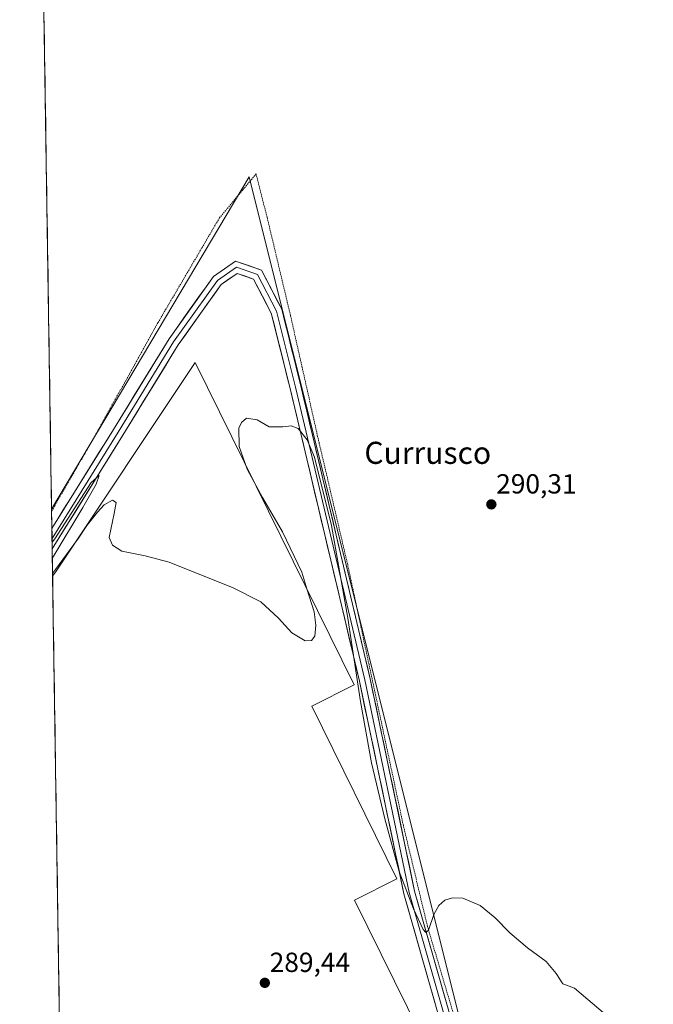
# Model space of a CAD drawing. Units: metres. Extents: x 608271 to 611745, y 4676063 to 4678430.
# Drawn here: x 608281 to 608510, y 4676848 to 4677205 of the extents above; entities that cross this region are included whole.
import ezdxf
from ezdxf.enums import TextEntityAlignment as Align

# ---------------------------------------------------------------- set-up
doc = ezdxf.new("R2010")
doc.units = ezdxf.units.M
doc.header["$MEASUREMENT"] = 0
doc.linetypes.add('TRAZOS', pattern=[0.75, 0.5, -0.25])
for name, color, linetype, lineweight in [('Alambrada', 19, 'TRAZOS', 0), ('Carátula', 7, 'Continuous', 5), ('Cultivos herbáceos CxS', 92, 'Continuous', 0), ('Curva de nivel normal', 36, 'Continuous', 0), ('Edificación ligera', 1, 'Continuous', 0), ('Edificación ligera Cxs', 1, 'Continuous', 0), ('Layer 0', 7, 'Continuous', 0), ('Municipio CxS', 142, 'Continuous', 0), ('Punto de cota en terreno', 7, 'Continuous', 0), ('Rótulo de punto de cota en terreno', 19, 'Continuous', 0), ('Texto cartográfico', 19, 'Continuous', 0)]:
    doc.layers.add(name, color=color, linetype=linetype, lineweight=lineweight)
doc.styles.add('Arial', font='txt', dxfattribs={"height": 0.2})

# ---------------------------------------------------------------- blocks, each defined once
blk = doc.blocks.new('*U170')
at = {"layer": 'Curva de nivel normal', "color": 36, "linetype": 'Continuous', "lineweight": 0}
for points in [[(608292.43, 4677009.94, 290), (608293.44, 4677011.57, 290), (608303.52, 4677028.26, 290), (608308.29, 4677036.71, 290), (608309.39, 4677039.84, 290), (608306.47, 4677037.24, 290), (608293.36, 4677016.8, 290), (608292.34, 4677015.66, 290)], [(608300.21, 4677014.77, 290), (608293.53, 4677005.77, 290), (608292.52, 4677004.33, 290)]]:
    blk.add_polyline3d(points, dxfattribs=at)
blk = doc.blocks.new('5PATER')
at = {"layer": 'Carátula', "linetype": 'Continuous', "lineweight": 5}
h = blk.add_hatch(color=250, dxfattribs=at)
edge = h.paths.add_edge_path()
edge.add_ellipse((0, 0.01), major_axis=(-1.33, -1.34), ratio=0.999422, start_angle=0, end_angle=360)

msp = doc.modelspace()

# ---------------------------------------------------------------- linework, layer by layer
at = {"layer": 'Alambrada', "color": 19, "linetype": 'TRAZOS', "lineweight": 0}
msp.add_polyline3d([(608593.21, 4676400.62, 292.53), (608516.44, 4676545.83, 291.53), (608496.51, 4676643.8, 291.44), (608491.99, 4676644.07, 290.21), (608478.44, 4676687.34, 289.77), (608463.82, 4676753.45, 289.55), (608446.28, 4676816.37, 289.76), (608428.48, 4676876.37, 289.91), (608419.71, 4676913.01, 290.15), (608409.61, 4676960.27, 290.06), (608399.51, 4677007.52, 290.07), (608388.61, 4677053.98, 290.08), (608378.78, 4677097.79, 290.08), (608370.28, 4677133.37, 290.07), (608366.29, 4677149.03, 290.1), (608353.02, 4677133.1, 290.18), (608330.72, 4677095.13, 290.81), (608306.57, 4677051.84, 290.28), (608293.18, 4677028.67, 290.17), (608292.17, 4677026.92, 290.17)], dxfattribs=at)
at = {"layer": 'Cultivos herbáceos CxS', "color": 92, "linetype": 'Continuous', "lineweight": 0}
for points in [[(608474.6, 4676704.93, 289.75), (608363.84, 4677147.99, 290.17), (608292.16, 4677027.57, 290.23), (608280.58, 4677779.23, 291.93)], [(608280.58, 4677779.23, 291.93), (608292.16, 4677027.57, 290.23)], [(608496.03, 4676646.69, 291.4), (608488.8, 4676659.49, 290), (608474.6, 4676704.93, 289.75), (608363.84, 4677147.99, 290.17), (608292.16, 4677027.57, 290.23)], [(608496.03, 4676646.69, 291.4), (608488.8, 4676659.49, 290), (608474.6, 4676704.93, 289.75), (608363.84, 4677147.99, 290.17), (608292.16, 4677027.57, 290.23)], [(608292.16, 4677027.57, 290.23), (608304, 4676258.84, 287.71)]]:
    msp.add_polyline3d(points, dxfattribs=at)
msp.add_polyline3d([(608304, 4676258.84, 287.71), (608292.16, 4677027.57, 290.23), (608363.84, 4677147.99, 290.17), (608474.6, 4676704.93, 289.75), (608488.8, 4676659.49, 290), (608496.03, 4676646.69, 291.4), (608489.94, 4676645.01, 290.51), (608503.57, 4676590.47, 291.26), (608507.83, 4676554.2, 291.11), (608532.95, 4676506.47, 291.63), (608535.67, 4676507.42, 291.7), (608534.13, 4676499.27, 291.34), (608552.68, 4676470.36, 291.86), (608591.77, 4676398.67, 292.61), (608332.59, 4676271.81, 287.87), (608304, 4676258.84, 287.71)], close=True, dxfattribs=at)
at = {"layer": 'Curva de nivel normal', "color": 36, "linetype": 'Continuous', "lineweight": 0}
for points in [[(608492.98, 4676844.49, 290), (608481.75, 4676854.11, 290), (608477.5, 4676855.65, 290), (608475.12, 4676859.36, 290), (608471.44, 4676863.79, 290), (608464.75, 4676868.69, 290), (608458.36, 4676874.13, 290), (608452.98, 4676879.6, 290), (608447.54, 4676883.97, 290), (608441.28, 4676886.71, 290), (608437.49, 4676886.85, 290), (608434.75, 4676885.93, 290), (608432.57, 4676884.08, 290), (608430.73, 4676880.77, 290), (608428.85, 4676875.09, 290), (608427.9, 4676874.29, 290), (608426.93, 4676875.39, 290), (608423.33, 4676882.84, 290), (608418.14, 4676896.31, 290), (608412.99, 4676915.39, 290), (608408.21, 4676935.72, 290), (608404.16, 4676957.88, 290), (608399.52, 4676988.17, 290), (608393.66, 4677021.66, 290), (608387.51, 4677046.46, 290), (608384.85, 4677052.77, 290), (608381.6, 4677056.8, 290), (608379.08, 4677057.74, 290), (608376.03, 4677057.47, 290), (608370.99, 4677057.48, 290), (608366.71, 4677059.97, 290), (608362.86, 4677060.59, 290), (608361, 4677059.05, 290), (608360, 4677056.94, 290), (608360.15, 4677050.29, 290), (608362.36, 4677044.13, 290)], [(608362.36, 4677044.13, 290), (608363.11, 4677042.04, 290), (608366.32, 4677036.1, 290)], [(608366.32, 4677036.1, 290), (608368.61, 4677031.87, 290), (608375.91, 4677019.35, 290), (608382.87, 4677004.73, 290), (608384.75, 4676998.76, 290)], [(608384.75, 4676998.76, 290), (608387.36, 4676990.46, 290), (608388.02, 4676985.64, 290), (608387.58, 4676981.64, 290), (608386.36, 4676980.08, 290), (608384.08, 4676979.86, 290), (608379.22, 4676982.83, 290), (608374.43, 4676988.12, 290), (608368.02, 4676994.01, 290), (608357.8, 4676999.22, 290), (608345.34, 4677004.13, 290), (608334.77, 4677008.35, 290), (608326.12, 4677010.65, 290), (608317.68, 4677012.43, 290), (608314.22, 4677014.56, 290), (608312.98, 4677017.32, 290), (608314.8, 4677026.08, 290), (608315.62, 4677030, 290), (608314.25, 4677030.88, 290), (608311.23, 4677029.13, 290), (608308.77, 4677026.52, 290), (608304.94, 4677021.63, 290), (608301.91, 4677017.07, 290), (608300.21, 4677014.77, 290)]]:
    msp.add_polyline3d(points, dxfattribs=at)
at = {"layer": 'Edificación ligera', "color": 1, "linetype": 'Continuous', "lineweight": 0}
for points in [[(608292.54, 4677003.29, 289.9), (608293.55, 4677004.8, 289.9), (608344.27, 4677080.79, 290.13), (608401.91, 4676963.98, 289.77), (608386.51, 4676956.28, 289.8), (608417.33, 4676893.63, 289.69), (608401.93, 4676885.92, 289.59), (608435.66, 4676817.69, 289.27), (608318.32, 4676759.52, 288.88), (608297.48, 4676749.16, 288.79), (608296.46, 4676748.65, 288.79)], [(608292.54, 4677003.29, 289.9), (608296.46, 4676748.65, 288.79)]]:
    msp.add_polyline3d(points, dxfattribs=at)
at = {"layer": 'Edificación ligera Cxs', "color": 1, "linetype": 'Continuous', "lineweight": 0}
msp.add_polyline3d([(608296.46, 4676748.65, 288.79), (608292.54, 4677003.29, 289.9), (608293.55, 4677004.8, 289.9), (608344.27, 4677080.79, 290.13), (608401.91, 4676963.98, 289.77), (608386.51, 4676956.28, 289.8), (608417.33, 4676893.63, 289.69), (608401.93, 4676885.92, 289.59), (608435.66, 4676817.69, 289.27), (608318.32, 4676759.52, 288.88), (608297.48, 4676749.16, 288.79), (608296.46, 4676748.65, 288.79)], close=True, dxfattribs=at)
at = {"layer": 'Layer 0', "linetype": 'Continuous', "lineweight": 0}
for points in [[(608292.27, 4677020.63), (608314.59, 4677056.49), (608334.73, 4677089.35), (608350.85, 4677111.92), (608358.85, 4677117.45), (608368.23, 4677114.22), (608375.59, 4677100.07), (608382.53, 4677072.31), (608407.67, 4676966.18), (608423.8, 4676889.23), (608442.3, 4676824.22), (608455.92, 4676778.45)], [(608443.6, 4676812.84), (608440.38, 4676823.66), (608421.86, 4676888.75), (608405.72, 4676965.74), (608380.59, 4677071.84), (608373.71, 4677099.36), (608366.83, 4677112.59), (608359.15, 4677115.23), (608352.28, 4677110.47), (608336.4, 4677088.25), (608316.29, 4677055.44), (608292.32, 4677016.93)], [(608441.2, 4676813.89), (608438.46, 4676823.1), (608419.92, 4676888.27), (608403.77, 4676965.31), (608378.64, 4677071.37), (608371.82, 4677098.64), (608365.42, 4677110.96), (608359.46, 4677113.01), (608353.7, 4677109.02), (608338.07, 4677087.14), (608317.99, 4677054.39), (608292.38, 4677013.24)], [(608292.27, 4677020.63), (608292.32, 4677016.93)], [(608292.32, 4677016.93), (608292.38, 4677013.24)]]:
    msp.add_lwpolyline(points, dxfattribs=at)
msp.add_polyline3d([(608431.84, 4676846.38, 289.35), (608430.51, 4676851.03, 289.46), (608429.19, 4676855.69, 289.52), (608427.87, 4676860.34, 289.47), (608426.54, 4676865, 289.46), (608425.22, 4676869.65, 289.59), (608423.89, 4676874.31, 289.61), (608422.57, 4676878.96, 289.62), (608421.24, 4676883.61, 289.72), (608419.92, 4676888.27, 289.81), (608418.91, 4676893.08, 289.83), (608417.9, 4676897.9, 289.82), (608416.89, 4676902.71, 289.85), (608415.88, 4676907.53, 289.94), (608414.87, 4676912.34, 289.96), (608413.86, 4676917.16, 289.91), (608412.85, 4676921.97, 289.85), (608411.84, 4676926.79, 289.85), (608410.83, 4676931.6, 289.89), (608409.83, 4676936.42, 289.9), (608408.82, 4676941.23, 289.87), (608407.81, 4676946.05, 289.8), (608406.8, 4676950.86, 289.79), (608405.79, 4676955.68, 289.9), (608404.78, 4676960.49, 289.96), (608403.77, 4676965.31, 289.92), (608402.63, 4676970.13, 289.89), (608401.49, 4676974.95, 289.95), (608400.34, 4676979.77, 289.99), (608399.2, 4676984.59, 289.98), (608398.06, 4676989.41, 289.93), (608396.92, 4676994.23, 289.93), (608395.77, 4676999.05, 290), (608394.63, 4677003.87, 290), (608393.49, 4677008.7, 289.95), (608392.35, 4677013.52, 289.95), (608391.21, 4677018.34, 289.98), (608390.06, 4677023.16, 290), (608388.92, 4677027.98, 290.01), (608387.78, 4677032.8, 289.99), (608386.64, 4677037.62, 289.97), (608385.5, 4677042.44, 290.03), (608384.35, 4677047.26, 290.02), (608383.21, 4677052.08, 290), (608382.07, 4677056.91, 289.99), (608380.93, 4677061.73, 290.01), (608379.78, 4677066.55, 290.05), (608378.64, 4677071.37, 290.05), (608377.51, 4677075.91, 290.03), (608376.37, 4677080.46, 290.04), (608375.23, 4677085.01, 290.07), (608374.1, 4677089.55, 290.09), (608372.96, 4677094.1, 290.11), (608371.82, 4677098.64, 290.08), (608369.69, 4677102.75, 290.14), (608367.56, 4677106.85, 290.18), (608365.42, 4677110.96, 290.22), (608362.44, 4677111.98, 290.24), (608359.46, 4677113.01, 290.25), (608356.58, 4677111.02, 290.25), (608353.7, 4677109.02, 290.27), (608351.1, 4677105.38, 290.25), (608348.49, 4677101.73, 290.27), (608345.88, 4677098.08, 290.2), (608343.28, 4677094.43, 290.18), (608340.67, 4677090.79, 290.17), (608338.07, 4677087.14, 290.22), (608335.56, 4677083.05, 290.15), (608333.05, 4677078.95, 290.15), (608330.54, 4677074.86, 290.11), (608328.03, 4677070.76, 290.11), (608325.52, 4677066.67, 290.11), (608323.01, 4677062.57, 290.11), (608320.5, 4677058.48, 290.07), (608317.99, 4677054.39, 290.05), (608315.43, 4677050.27, 290.04), (608312.87, 4677046.15, 290.05), (608310.3, 4677042.03, 290.04), (608307.74, 4677037.91, 290.04), (608305.18, 4677033.8, 290.01), (608302.61, 4677029.68, 290), (608300.05, 4677025.56, 290), (608297.49, 4677021.44, 289.98), (608294.92, 4677017.33, 289.98), (608292.38, 4677013.24, 289.93), (608292.27, 4677020.63, 290.1), (608294.09, 4677023.55, 290.09), (608296.65, 4677027.67, 290.13), (608299.21, 4677031.78, 290.11), (608301.78, 4677035.9, 290.17), (608304.34, 4677040.02, 290.16), (608306.9, 4677044.14, 290.24), (608309.46, 4677048.25, 290.16), (608312.03, 4677052.37, 290.27), (608314.59, 4677056.49, 290.26), (608317.11, 4677060.6, 290.37), (608319.63, 4677064.7, 290.35), (608322.14, 4677068.81, 290.54), (608324.66, 4677072.92, 290.37), (608327.18, 4677077.03, 290.51), (608329.7, 4677081.13, 290.5), (608332.21, 4677085.24, 290.58), (608334.73, 4677089.35, 290.53), (608337.42, 4677093.11, 290.59), (608340.1, 4677096.87, 290.53), (608342.79, 4677100.63, 290.52), (608345.48, 4677104.39, 290.47), (608348.16, 4677108.16, 290.36), (608350.85, 4677111.92, 290.29), (608354.85, 4677114.69, 290.27), (608358.85, 4677117.45, 290.26), (608363.54, 4677115.84, 290.25), (608368.23, 4677114.22, 290.24), (608370.07, 4677110.68, 290.22), (608371.91, 4677107.14, 290.18), (608373.75, 4677103.61, 290.15), (608375.59, 4677100.07, 290.14), (608376.75, 4677095.45, 290.15), (608377.9, 4677090.82, 290.11), (608379.06, 4677086.19, 290.06), (608380.22, 4677081.57, 290.05), (608381.37, 4677076.94, 290.11), (608382.53, 4677072.31, 290.11), (608383.67, 4677067.49, 290.06), (608384.82, 4677062.67, 290.02), (608385.96, 4677057.84, 290.08), (608387.1, 4677053.02, 290.11), (608388.24, 4677048.19, 290.07), (608389.39, 4677043.37, 290.03), (608390.53, 4677038.54, 290.04), (608391.67, 4677033.72, 290.18), (608392.82, 4677028.9, 290.12), (608393.96, 4677024.07, 290.05), (608395.1, 4677019.25, 290.1), (608396.24, 4677014.42, 290.1), (608397.39, 4677009.6, 290.09), (608398.53, 4677004.77, 290.08), (608399.67, 4676999.95, 290.03), (608400.82, 4676995.12, 290.02), (608401.96, 4676990.3, 290.12), (608403.1, 4676985.48, 290.11), (608404.24, 4676980.65, 290.06), (608405.39, 4676975.83, 290.04), (608406.53, 4676971, 290.11), (608407.67, 4676966.18, 290.11), (608408.68, 4676961.37, 290.08), (608409.69, 4676956.56, 290.02), (608410.7, 4676951.75, 290.05), (608411.71, 4676946.94, 290.14), (608412.71, 4676942.13, 290.11), (608413.72, 4676937.32, 290.08), (608414.73, 4676932.51, 290.07), (608415.74, 4676927.7, 290.14), (608416.75, 4676922.89, 290.21), (608417.76, 4676918.08, 290.19), (608418.76, 4676913.28, 290.15), (608419.77, 4676908.47, 290.12), (608420.78, 4676903.66, 290.24), (608421.79, 4676898.85, 290.25), (608422.8, 4676894.04, 290.12), (608423.8, 4676889.23, 290.11), (608425.13, 4676884.59, 290.01), (608426.45, 4676879.94, 289.98), (608427.77, 4676875.3, 289.89), (608429.09, 4676870.65, 289.8), (608430.41, 4676866.01, 289.8), (608431.73, 4676861.37, 289.84), (608433.05, 4676856.72, 289.77), (608434.37, 4676852.08, 289.74), (608435.7, 4676847.44, 289.77)], dxfattribs=at)
at = {"layer": 'Municipio CxS', "color": 142, "linetype": 'Continuous', "lineweight": 0}
msp.add_polyline3d([(608294.94, 4676847.38, 289.29), (608294.86, 4676852.37, 289.32), (608294.78, 4676857.37, 289.34), (608294.71, 4676862.37, 289.36), (608294.63, 4676867.36, 289.37), (608294.55, 4676872.36, 289.39), (608294.47, 4676877.36, 289.4), (608294.4, 4676882.35, 289.41), (608294.32, 4676887.35, 289.42), (608294.24, 4676892.35, 289.44), (608294.17, 4676897.34, 289.48), (608294.09, 4676902.34, 289.47), (608294.01, 4676907.34, 289.51), (608293.94, 4676912.33, 289.54), (608293.86, 4676917.33, 289.57), (608293.78, 4676922.33, 289.58), (608293.71, 4676927.32, 289.6), (608293.63, 4676932.32, 289.61), (608293.55, 4676937.32, 289.61), (608293.47, 4676942.31, 289.62), (608293.4, 4676947.31, 289.65), (608293.32, 4676952.31, 289.68), (608293.24, 4676957.3, 289.71), (608293.17, 4676962.3, 289.71), (608293.09, 4676967.3, 289.74), (608293.01, 4676972.29, 289.77), (608292.94, 4676977.29, 289.8), (608292.86, 4676982.29, 289.8), (608292.78, 4676987.28, 289.83), (608292.7, 4676992.28, 289.82), (608292.63, 4676997.28, 289.77), (608292.55, 4677002.27, 289.87), (608292.47, 4677007.27, 289.92), (608292.4, 4677012.27, 289.93), (608292.32, 4677017.26, 290.03), (608292.24, 4677022.26, 290.13), (608292.17, 4677027.26, 290.17), (608292.09, 4677032.25, 290.15), (608292.01, 4677037.25, 290.12), (608291.93, 4677042.25, 290.12), (608291.86, 4677047.24, 290.12), (608291.78, 4677052.24, 290.18), (608291.7, 4677057.24, 290.28), (608291.63, 4677062.23, 290.39), (608291.55, 4677067.23, 290.5), (608291.47, 4677072.23, 290.63), (608291.4, 4677077.22, 290.78), (608291.32, 4677082.22, 290.88), (608291.24, 4677087.22, 290.98), (608291.17, 4677092.21, 291.04), (608291.09, 4677097.21, 291.1), (608291.01, 4677102.21, 291.13), (608290.93, 4677107.2, 291.13), (608290.86, 4677112.2, 291.1), (608290.78, 4677117.2, 291.01), (608290.7, 4677122.19, 290.83), (608290.63, 4677127.19, 290.7), (608290.55, 4677132.19, 290.56), (608290.47, 4677137.18, 290.43), (608290.4, 4677142.18, 290.38), (608290.32, 4677147.18, 290.34), (608290.24, 4677152.17, 290.28), (608290.16, 4677157.17, 290.16), (608290.09, 4677162.17, 290.07), (608290.01, 4677167.16, 289.99), (608289.93, 4677172.16, 289.91), (608289.86, 4677177.16, 289.89), (608289.78, 4677182.15, 289.89), (608289.7, 4677187.15, 289.92), (608289.63, 4677192.15, 289.96), (608289.55, 4677197.14, 290), (608289.47, 4677202.14, 290.06), (608289.4, 4677207.14, 290.11)], dxfattribs=at)

# ---------------------------------------------------------------- block references
at = {"layer": 'Curva de nivel normal', "color": 36, "linetype": 'Continuous', "lineweight": 0}
msp.add_blockref('*U170', (0, 0), dxfattribs=at)
at = {"layer": 'Punto de cota en terreno', "linetype": 'Continuous', "lineweight": 0}
for p in [(608451.6, 4677029.33, 290.31), (608369.47, 4676856, 289.44)]:
    msp.add_blockref('5PATER', p, dxfattribs=at)

# ---------------------------------------------------------------- texts
at = {"layer": 'Rótulo de punto de cota en terreno', "color": 19, "linetype": 'Continuous', "lineweight": 0, "style": 'Arial'}
for s, p in [('290,31', (608453.36, 4677031.09)), ('289,44', (608371.23, 4676857.76))]:
    msp.add_text(s, height=7, dxfattribs=at).set_placement(p, align=Align.BOTTOM_LEFT)
at = {"layer": 'Texto cartográfico', "color": 19, "linetype": 'Continuous', "lineweight": 0, "style": 'Arial'}
msp.add_text('Currusco', height=8, dxfattribs=at).set_placement((608428.55, 4677048.01), align=Align.MIDDLE_CENTER)

doc.saveas('drawing.dxf')
